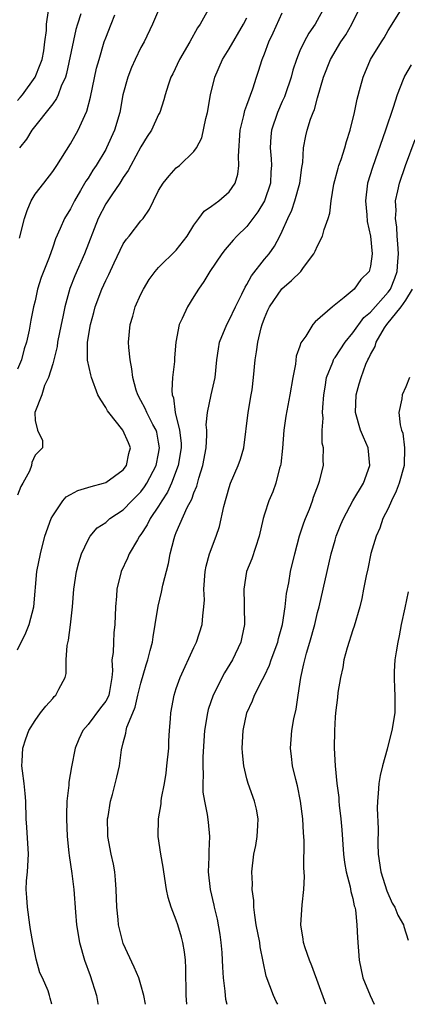
# Model space of a CAD drawing. Units: inches. Extents: x 2622000 to 2625000, y 1509000 to 1512000.
# Drawn here: x 2622907 to 2622951, y 1509000 to 1509112 of the extents above; entities that cross this region are included whole.
import ezdxf

# ---------------------------------------------------------------- set-up
doc = ezdxf.new("R2010")
doc.units = ezdxf.units.IN
doc.header["$MEASUREMENT"] = 0
doc.layers.add('LD26221509_2ft', color=103, linetype='Continuous')

msp = doc.modelspace()

# ---------------------------------------------------------------- linework, layer by layer
at = {"layer": 'LD26221509_2ft'}
for points, elevation in [([(2622923.71, 1509114.29), (2622922.29, 1509111), (2622921.35, 1509109), (2622921, 1509108.36), (2622920.35, 1509107), (2622919.93, 1509106.07), (2622919.51, 1509105), (2622918.95, 1509103), (2622918.59, 1509101), (2622918.01, 1509099), (2622917.11, 1509097), (2622917, 1509096.8), (2622915.92, 1509095), (2622915.54, 1509094.46), (2622915, 1509093.57), (2622914.77, 1509093.23), (2622914.15, 1509092.14), (2622913.45, 1509091), (2622913, 1509090.07), (2622912.34, 1509089), (2622911.84, 1509087.84), (2622911.31, 1509086.69), (2622911, 1509085.75), (2622910.58, 1509084.58), (2622909.68, 1509082.32), (2622909.28, 1509081), (2622909, 1509079.67), (2622908.83, 1509079), (2622908.52, 1509077.48), (2622908.33, 1509076.33), (2622908.03, 1509075), (2622907.78, 1509074.22), (2622907.48, 1509073), (2622907, 1509071.94)], 9098), ([(2622929, 1509113.3), (2622927.71, 1509111), (2622927.42, 1509110.58), (2622926.53, 1509109), (2622925.35, 1509107), (2622924.62, 1509105.38), (2622924.4, 1509105), (2622924.08, 1509104.08), (2622923.75, 1509103), (2622923.59, 1509102.41), (2622923.14, 1509101), (2622923, 1509100.76), (2622922.2, 1509099), (2622921.72, 1509098.28), (2622921, 1509097.12), (2622919.84, 1509095), (2622919.56, 1509094.44), (2622919, 1509093.64), (2622918.59, 1509093), (2622917.68, 1509091.68), (2622917, 1509090.63), (2622916.16, 1509089), (2622914.61, 1509085), (2622913.51, 1509082.49), (2622912.94, 1509081.06), (2622912.39, 1509079), (2622912.13, 1509077.87), (2622911.97, 1509077), (2622911.56, 1509075), (2622911.5, 1509074.5), (2622911, 1509072.52), (2622910.54, 1509071), (2622910.06, 1509070.06), (2622909.76, 1509069), (2622908.97, 1509067), (2622909, 1509066.11), (2622909.27, 1509065), (2622909.85, 1509063.85), (2622909.86, 1509063), (2622909, 1509062.17), (2622908.65, 1509061.35), (2622908.61, 1509061), (2622908.38, 1509060.38), (2622907.63, 1509059), (2622907.38, 1509058.62), (2622907, 1509057.65)], 9096), ([(2622941.83, 1509113), (2622940.74, 1509111), (2622940.02, 1509109.98), (2622939.49, 1509109), (2622939, 1509107.96), (2622938.61, 1509107), (2622938.22, 1509105.78), (2622938.02, 1509105), (2622937.35, 1509103), (2622937.25, 1509102.75), (2622937, 1509102.23), (2622936.45, 1509101), (2622935.77, 1509099), (2622935.71, 1509098.29), (2622935.63, 1509097), (2622935.75, 1509095.75), (2622935.79, 1509095), (2622935.73, 1509094.27), (2622935.66, 1509093), (2622934.99, 1509091), (2622934.25, 1509089.75), (2622933, 1509088.08), (2622931.87, 1509087), (2622931.45, 1509086.55), (2622931, 1509086.01), (2622930.53, 1509085.47), (2622930.17, 1509085), (2622928.81, 1509083), (2622928.14, 1509081.86), (2622927.52, 1509081), (2622927, 1509080.14), (2622926.26, 1509079), (2622925.68, 1509077.68), (2622925.33, 1509077), (2622924.95, 1509075), (2622924.79, 1509073.21), (2622924.79, 1509072.79), (2622924.59, 1509071), (2622924.48, 1509069.52), (2622924.54, 1509069), (2622924.67, 1509068.67), (2622924.89, 1509067), (2622925.38, 1509065), (2622925.54, 1509063.54), (2622925.56, 1509063), (2622925.23, 1509061), (2622924.47, 1509059), (2622924.02, 1509057.98), (2622923.35, 1509057), (2622923, 1509056.42), (2622922.05, 1509055), (2622921.72, 1509054.28), (2622921, 1509053.19), (2622920.85, 1509053), (2622920.6, 1509052.6), (2622919.67, 1509051), (2622919.48, 1509050.52), (2622918.74, 1509049), (2622918.27, 1509047), (2622918.22, 1509046.22), (2622918.12, 1509045), (2622918.05, 1509043), (2622917.94, 1509042.06), (2622917.87, 1509041), (2622917.84, 1509039.84), (2622917.71, 1509039), (2622917.78, 1509037.78), (2622917.7, 1509037), (2622917.44, 1509035.44), (2622917.35, 1509035), (2622917.25, 1509034.75), (2622917, 1509034.34), (2622916.43, 1509033.57), (2622915, 1509031.69), (2622914.41, 1509031), (2622913.96, 1509030.04), (2622913.56, 1509029), (2622913.12, 1509026.88), (2622912.83, 1509025.17), (2622912.81, 1509024.81), (2622912.61, 1509023), (2622912.55, 1509021.45), (2622912.55, 1509021), (2622912.62, 1509019), (2622912.83, 1509017.17), (2622912.85, 1509016.85), (2622913.18, 1509014.82), (2622913.39, 1509013), (2622913.57, 1509010.43), (2622913.7, 1509009), (2622914.03, 1509007), (2622914.61, 1509005), (2622915.25, 1509003.25), (2622915.95, 1509001), (2622916.11, 1509000.11), (2622916.14, 1509000)], 9090), ([(2622921.53, 1509000), (2622921.34, 1509001), (2622921, 1509002.2), (2622920.74, 1509003), (2622920.22, 1509004.22), (2622919, 1509006.9), (2622918.55, 1509008.55), (2622918.46, 1509009), (2622918.41, 1509009.59), (2622918.25, 1509011), (2622918.19, 1509013), (2622918.11, 1509014.11), (2622918.02, 1509015), (2622917.87, 1509015.87), (2622917.61, 1509017), (2622917.26, 1509019), (2622917.26, 1509019.26), (2622917.22, 1509021), (2622917.28, 1509021.28), (2622917.53, 1509023), (2622917.76, 1509023.76), (2622918.26, 1509025.74), (2622918.56, 1509027), (2622918.8, 1509028.8), (2622919, 1509029.62), (2622919.29, 1509030.71), (2622919.31, 1509031), (2622919.39, 1509031.39), (2622920.06, 1509033), (2622920.36, 1509033.64), (2622920.66, 1509035), (2622921, 1509036.38), (2622921.57, 1509038.43), (2622921.77, 1509039), (2622922.06, 1509040.06), (2622922.29, 1509041), (2622922.37, 1509041.63), (2622922.62, 1509043), (2622922.93, 1509045.07), (2622923.32, 1509046.68), (2622923.48, 1509047.48), (2622924.1, 1509049.9), (2622924.29, 1509051), (2622924.75, 1509052.75), (2622924.82, 1509053), (2622924.88, 1509053.12), (2622925, 1509053.42), (2622926.25, 1509056.25), (2622926.78, 1509057.22), (2622927, 1509057.91), (2622927.33, 1509058.67), (2622927.57, 1509059.57), (2622928.02, 1509061), (2622928.37, 1509063), (2622928.47, 1509064.47), (2622928.45, 1509065), (2622928.39, 1509065.61), (2622928.53, 1509067), (2622928.94, 1509069), (2622929.4, 1509071), (2622929.59, 1509073), (2622929.78, 1509074.22), (2622929.91, 1509075), (2622930.74, 1509077), (2622931, 1509077.47), (2622931.71, 1509079), (2622932.43, 1509080.43), (2622932.79, 1509081.21), (2622933, 1509081.51), (2622933.52, 1509082.48), (2622935, 1509084.37), (2622935.51, 1509085), (2622936.14, 1509085.86), (2622936.73, 1509087), (2622937, 1509087.56), (2622937.63, 1509089), (2622938.08, 1509089.92), (2622938.43, 1509091), (2622938.99, 1509093), (2622939.23, 1509094.77), (2622939.34, 1509095.34), (2622939.43, 1509097), (2622939.67, 1509098.33), (2622939.84, 1509099), (2622940.22, 1509100.22), (2622940.52, 1509101), (2622940.66, 1509101.34), (2622941, 1509102.64), (2622941.67, 1509105), (2622942.46, 1509107), (2622943.66, 1509109), (2622944.2, 1509109.8), (2622944.88, 1509111), (2622945.88, 1509113)], 9088), ([(2622926.18, 1509000), (2622926.11, 1509001), (2622926.08, 1509004.08), (2622926.03, 1509005), (2622925.94, 1509005.94), (2622925.74, 1509007), (2622925.59, 1509007.59), (2622925.17, 1509009), (2622925, 1509009.52), (2622924.41, 1509011), (2622924.08, 1509012.08), (2622923.88, 1509013), (2622923.58, 1509015), (2622923.52, 1509015.52), (2622923.26, 1509017), (2622922.96, 1509019), (2622922.98, 1509021), (2622923.29, 1509022.71), (2622923.29, 1509023), (2622923.33, 1509023.33), (2622923.65, 1509025), (2622923.84, 1509026.16), (2622923.94, 1509027), (2622924.14, 1509029), (2622924.16, 1509029.84), (2622924.23, 1509031), (2622924.34, 1509032.34), (2622924.37, 1509033), (2622924.76, 1509035), (2622925, 1509035.76), (2622925.43, 1509037), (2622927, 1509040.4), (2622927.3, 1509041), (2622927.95, 1509043), (2622928, 1509044), (2622928.13, 1509045), (2622928.18, 1509045.82), (2622928.12, 1509047), (2622928.28, 1509049), (2622928.4, 1509049.61), (2622928.77, 1509051), (2622929.52, 1509053), (2622929.91, 1509054.09), (2622930.39, 1509056.39), (2622931, 1509058.52), (2622931.16, 1509059), (2622932.03, 1509061), (2622932.26, 1509061.74), (2622932.64, 1509063), (2622933.15, 1509067), (2622933.5, 1509069), (2622933.58, 1509069.58), (2622933.76, 1509071), (2622933.94, 1509073), (2622934.1, 1509073.9), (2622934.23, 1509075), (2622934.61, 1509076.61), (2622934.73, 1509077), (2622935, 1509077.71), (2622935.39, 1509078.61), (2622935.55, 1509079), (2622936.96, 1509081.04), (2622938.05, 1509081.95), (2622939.13, 1509083), (2622939.43, 1509083.43), (2622940.6, 1509085), (2622940.73, 1509085.27), (2622941, 1509085.91), (2622941.56, 1509087), (2622941.75, 1509087.75), (2622942.21, 1509089), (2622942.4, 1509089.6), (2622942.56, 1509091), (2622942.87, 1509092.87), (2622943.33, 1509094.67), (2622943.43, 1509095), (2622943.67, 1509095.67), (2622944.09, 1509097), (2622944.28, 1509097.72), (2622944.71, 1509099), (2622945.21, 1509101), (2622945.51, 1509102.49), (2622945.88, 1509103.88), (2622946.16, 1509105), (2622946.99, 1509107), (2622948.24, 1509109), (2622948.54, 1509109.46), (2622949, 1509110.26), (2622949.47, 1509111), (2622950.71, 1509113)], 9086), ([(2622907, 1509102.34), (2622907.32, 1509102.68), (2622907.57, 1509103), (2622909.01, 1509105), (2622909.59, 1509106.41), (2622909.8, 1509107), (2622909.98, 1509107.98), (2622910.12, 1509109), (2622910.28, 1509110.28), (2622910.28, 1509111), (2622910.53, 1509112.53)], 9104), ([(2622907, 1509040.14), (2622907.95, 1509042.05), (2622908.33, 1509043), (2622908.87, 1509045), (2622909.21, 1509049), (2622909.61, 1509051), (2622910.12, 1509053), (2622910.82, 1509055), (2622911, 1509055.33), (2622912.16, 1509057), (2622912.54, 1509057.46), (2622913, 1509057.73), (2622913.83, 1509058.17), (2622915.36, 1509058.64), (2622916.74, 1509059), (2622917, 1509059.08), (2622919, 1509060.53), (2622919.36, 1509061), (2622919.64, 1509062.36), (2622919.8, 1509063), (2622919.58, 1509063.58), (2622918.96, 1509065), (2622917.34, 1509067), (2622917.2, 1509067.2), (2622917, 1509067.58), (2622916.44, 1509068.44), (2622916.13, 1509069), (2622915.38, 1509071), (2622915.3, 1509071.3), (2622914.95, 1509072.95), (2622914.94, 1509075), (2622915.27, 1509077), (2622915.65, 1509078.35), (2622915.82, 1509079), (2622916.57, 1509081), (2622917, 1509081.96), (2622917.35, 1509082.65), (2622917.97, 1509083.97), (2622919, 1509086.1), (2622919.35, 1509086.65), (2622919.66, 1509087), (2622921, 1509088.74), (2622921.23, 1509089), (2622921.97, 1509090.03), (2622922.41, 1509091), (2622923, 1509092.15), (2622923.52, 1509093), (2622924.19, 1509093.81), (2622925, 1509094.71), (2622925.36, 1509095), (2622927, 1509096.56), (2622927.28, 1509097), (2622927.89, 1509098.11), (2622928.33, 1509100.33), (2622928.52, 1509101), (2622928.88, 1509103), (2622929.35, 1509105), (2622930.23, 1509107), (2622931, 1509108.21), (2622932.61, 1509111), (2622933, 1509111.72)], 9094), ([(2622907.23, 1509086.77), (2622907.82, 1509089), (2622908.09, 1509089.91), (2622908.57, 1509091), (2622909, 1509091.76), (2622909.99, 1509093), (2622911, 1509094.3), (2622911.46, 1509095), (2622913, 1509097.43), (2622913.9, 1509099), (2622914.64, 1509100.64), (2622914.87, 1509101.13), (2622915.29, 1509102.71), (2622915.97, 1509106.03), (2622916.25, 1509107), (2622916.84, 1509109), (2622917, 1509109.46), (2622917.61, 1509111), (2622918.05, 1509112.05)], 9100), ([(2622914.17, 1509112.17), (2622913.79, 1509111), (2622913.61, 1509110.39), (2622912.58, 1509105.42), (2622912.45, 1509105), (2622911.96, 1509103.96), (2622911.62, 1509103), (2622911.44, 1509102.56), (2622911, 1509101.98), (2622908.63, 1509099), (2622908.02, 1509097.98), (2622907.25, 1509097)], 9102), ([(2622910.89, 1509000), (2622910.7, 1509000.7), (2622910.64, 1509001), (2622910.47, 1509001.53), (2622909.83, 1509003), (2622909.55, 1509003.55), (2622909.13, 1509005.13), (2622908.74, 1509007), (2622908.48, 1509008.48), (2622908.42, 1509009), (2622908.13, 1509011), (2622908.08, 1509012.08), (2622907.99, 1509013), (2622908.03, 1509013.97), (2622908.13, 1509015), (2622908.25, 1509017), (2622908.05, 1509020.05), (2622908, 1509021), (2622907.94, 1509023), (2622907.88, 1509023.88), (2622907.75, 1509025), (2622907.56, 1509026.44), (2622907.51, 1509027), (2622907.55, 1509027.55), (2622907.61, 1509029), (2622907.95, 1509030.05), (2622908.29, 1509031), (2622909, 1509032.13), (2622909.62, 1509033), (2622910.22, 1509033.78), (2622911, 1509034.64), (2622911.16, 1509034.84), (2622911.34, 1509035), (2622911.7, 1509035.7), (2622912.4, 1509037), (2622912.53, 1509037.47), (2622912.53, 1509039), (2622912.62, 1509040.62), (2622912.77, 1509041.23), (2622913.01, 1509042.99), (2622913.23, 1509045), (2622913.4, 1509047), (2622913.71, 1509049), (2622913.95, 1509050.05), (2622914.28, 1509051), (2622915, 1509052.61), (2622915.23, 1509053), (2622916.04, 1509053.96), (2622917, 1509054.58), (2622917.46, 1509055), (2622919, 1509055.99), (2622919.96, 1509057), (2622921, 1509058.05), (2622921.41, 1509058.59), (2622921.67, 1509059), (2622922.71, 1509061), (2622923, 1509062.38), (2622923.11, 1509063), (2622923, 1509063.66), (2622922.78, 1509064.78), (2622922.71, 1509065), (2622922.35, 1509065.65), (2622921.66, 1509067), (2622921.48, 1509067.48), (2622921, 1509068.36), (2622920.63, 1509069), (2622920.46, 1509069.54), (2622920.07, 1509071), (2622919.98, 1509071.98), (2622919.76, 1509073), (2622919.62, 1509074.38), (2622919.59, 1509075), (2622919.76, 1509077), (2622920.06, 1509077.94), (2622920.35, 1509079), (2622921, 1509080.43), (2622921.28, 1509081), (2622921.93, 1509082.07), (2622922.61, 1509083), (2622923, 1509083.43), (2622925, 1509085.4), (2622926.25, 1509087), (2622927, 1509088.24), (2622927.55, 1509089), (2622928.17, 1509089.83), (2622929, 1509090.4), (2622929.83, 1509091), (2622931, 1509092), (2622931.69, 1509093), (2622931.99, 1509094.01), (2622932.1, 1509095), (2622932.04, 1509096.04), (2622932.22, 1509099), (2622932.65, 1509100.65), (2622932.77, 1509101.23), (2622933, 1509101.83), (2622933.67, 1509103.67), (2622934.09, 1509105), (2622934.33, 1509105.67), (2622934.74, 1509107), (2622935, 1509107.63), (2622935.5, 1509109), (2622935.99, 1509110.01), (2622937, 1509112.28)], 9092), ([(2622951.62, 1509106.38), (2622950.87, 1509105.12), (2622950.82, 1509105), (2622950.72, 1509104.72), (2622950.01, 1509103), (2622949.57, 1509101.57), (2622948.7, 1509099), (2622947.22, 1509094.78), (2622946.68, 1509093), (2622946.44, 1509091), (2622946.6, 1509089.4), (2622946.63, 1509088.63), (2622947, 1509087), (2622947.18, 1509085), (2622947, 1509083.58), (2622946.85, 1509083), (2622945.92, 1509082.08), (2622945.16, 1509081), (2622944.04, 1509080.04), (2622942.71, 1509079), (2622940.72, 1509077.28), (2622940.47, 1509077), (2622939.67, 1509075.67), (2622939.1, 1509074.9), (2622939, 1509074.54), (2622938.6, 1509073.4), (2622938.49, 1509072.49), (2622938.2, 1509071), (2622937.88, 1509069), (2622937.41, 1509066.59), (2622937.18, 1509065), (2622937.02, 1509062.98), (2622936.84, 1509061.16), (2622936.81, 1509061), (2622936.7, 1509060.7), (2622936.29, 1509059), (2622935.95, 1509058.05), (2622935.47, 1509057), (2622935, 1509055.5), (2622934.86, 1509055), (2622934.4, 1509053), (2622933.55, 1509050.45), (2622932.97, 1509049), (2622932.64, 1509047), (2622932.69, 1509045.31), (2622932.71, 1509045), (2622932.73, 1509043), (2622932.44, 1509041.56), (2622932.31, 1509041), (2622931.36, 1509039), (2622930.47, 1509037.53), (2622929.19, 1509035), (2622928.62, 1509033.38), (2622928.52, 1509033), (2622928.19, 1509031), (2622928.02, 1509028.02), (2622927.99, 1509027), (2622928.03, 1509025.97), (2622927.99, 1509025), (2622928.02, 1509024.02), (2622928.19, 1509023), (2622928.5, 1509021.5), (2622928.61, 1509020.61), (2622928.76, 1509019), (2622928.67, 1509017.33), (2622928.68, 1509016.68), (2622928.63, 1509015), (2622928.84, 1509013), (2622929.24, 1509011.24), (2622929.28, 1509011), (2622929.63, 1509009.63), (2622929.92, 1509007.92), (2622930.05, 1509007), (2622930.15, 1509005.85), (2622930.2, 1509005), (2622930.22, 1509004.22), (2622930.3, 1509003), (2622930.5, 1509001.5), (2622930.53, 1509001), (2622930.59, 1509000.59), (2622930.72, 1509000)], 9084), ([(2622936.51, 1509000), (2622936.33, 1509000.33), (2622936.01, 1509001), (2622935.18, 1509003.18), (2622934.83, 1509004.83), (2622934.52, 1509006.52), (2622934.45, 1509007), (2622934.07, 1509009), (2622933.9, 1509010.1), (2622933.79, 1509011), (2622933.77, 1509011.77), (2622933.61, 1509013), (2622933.63, 1509013.63), (2622933.56, 1509015), (2622933.8, 1509017), (2622934, 1509018), (2622934.17, 1509019), (2622934.24, 1509020.24), (2622934.27, 1509021), (2622934.08, 1509022.08), (2622933.87, 1509023), (2622933.16, 1509025), (2622933, 1509025.55), (2622932.65, 1509027), (2622932.49, 1509028.49), (2622932.48, 1509029), (2622932.57, 1509031), (2622932.98, 1509033), (2622933.62, 1509034.38), (2622933.88, 1509035), (2622934.77, 1509036.77), (2622935, 1509037.2), (2622935.58, 1509038.42), (2622935.76, 1509039), (2622936.49, 1509041), (2622936.57, 1509041.43), (2622937.02, 1509043.02), (2622937.32, 1509045), (2622937.49, 1509046.51), (2622937.74, 1509047.74), (2622937.96, 1509049), (2622938.43, 1509051), (2622938.96, 1509053.04), (2622939.46, 1509054.54), (2622939.63, 1509055), (2622940.08, 1509056.08), (2622940.44, 1509057), (2622940.56, 1509057.44), (2622941.1, 1509058.9), (2622941.16, 1509059), (2622941.24, 1509059.24), (2622941.68, 1509061), (2622941.65, 1509061.65), (2622941.69, 1509063), (2622941.54, 1509063.54), (2622941.52, 1509065), (2622941.63, 1509066.37), (2622941.56, 1509067), (2622941.59, 1509067.59), (2622941.73, 1509069), (2622941.87, 1509069.87), (2622942.02, 1509071), (2622942.73, 1509072.73), (2622942.82, 1509073), (2622942.88, 1509073.12), (2622943, 1509073.26), (2622944.15, 1509075), (2622945, 1509076.03), (2622946.24, 1509077.76), (2622947, 1509078.39), (2622949, 1509080.63), (2622949.27, 1509081), (2622949.76, 1509082.24), (2622950.03, 1509083), (2622950.11, 1509084.11), (2622950.16, 1509085), (2622950.12, 1509086.12), (2622950.01, 1509087), (2622949.99, 1509087.99), (2622949.83, 1509089), (2622949.9, 1509089.9), (2622949.85, 1509091), (2622950.11, 1509092.11), (2622950.28, 1509093), (2622950.97, 1509095), (2622952.07, 1509097.93)], 9082), ([(2622941.96, 1509000), (2622940.35, 1509004.35), (2622940.09, 1509005), (2622939.62, 1509006.38), (2622939.43, 1509007), (2622939.39, 1509007.39), (2622939.11, 1509009), (2622939.27, 1509011.27), (2622939.45, 1509013), (2622939.51, 1509014.49), (2622939.46, 1509015.46), (2622939.48, 1509018.52), (2622939.45, 1509019), (2622939.42, 1509019.42), (2622939.34, 1509021), (2622939.09, 1509023), (2622938.73, 1509024.73), (2622938.53, 1509025.47), (2622938.17, 1509027), (2622938.06, 1509028.06), (2622937.93, 1509029), (2622938.02, 1509029.98), (2622938.1, 1509031), (2622938.31, 1509032.32), (2622938.58, 1509033.42), (2622938.8, 1509035), (2622939.1, 1509037), (2622939.46, 1509038.54), (2622939.55, 1509039), (2622939.75, 1509039.75), (2622940.12, 1509041), (2622940.68, 1509043), (2622941, 1509044.36), (2622941.18, 1509045), (2622941.65, 1509047), (2622942.56, 1509051), (2622943, 1509052.55), (2622943.13, 1509053), (2622943.66, 1509054.34), (2622943.94, 1509055), (2622945.02, 1509057), (2622946.21, 1509059), (2622946.94, 1509061), (2622946.74, 1509063), (2622946.21, 1509064.21), (2622945.89, 1509065), (2622945.32, 1509067), (2622945.39, 1509069), (2622945.72, 1509070.28), (2622945.94, 1509071), (2622946.49, 1509072.49), (2622946.71, 1509073), (2622946.83, 1509073.17), (2622947, 1509073.59), (2622947.52, 1509074.48), (2622947.65, 1509075), (2622948.6, 1509076.6), (2622948.86, 1509077), (2622950.48, 1509079), (2622951, 1509079.75), (2622951.76, 1509081)], 9080), ([(2622951.41, 1509071), (2622951, 1509069.93), (2622950.61, 1509069), (2622950.55, 1509068.55), (2622950.23, 1509067), (2622950.37, 1509065.63), (2622950.53, 1509065), (2622950.66, 1509064.66), (2622950.87, 1509063), (2622950.82, 1509061), (2622950.27, 1509059), (2622949.9, 1509058.1), (2622949.37, 1509057), (2622949, 1509056.16), (2622948.42, 1509055), (2622948.07, 1509053.93), (2622947.64, 1509053), (2622947.05, 1509051.05), (2622946.7, 1509049.3), (2622946.52, 1509048.52), (2622946.23, 1509047), (2622946.03, 1509045.97), (2622945.79, 1509045), (2622945.16, 1509042.84), (2622945, 1509042.39), (2622944.37, 1509040.37), (2622944, 1509039), (2622943.87, 1509038.13), (2622943.61, 1509037), (2622943.32, 1509035.32), (2622943.27, 1509034.73), (2622943.04, 1509033), (2622943, 1509032.51), (2622942.92, 1509031), (2622942.9, 1509029), (2622943.01, 1509026.99), (2622943.2, 1509025), (2622943.42, 1509023.42), (2622943.43, 1509023), (2622943.46, 1509022.54), (2622943.65, 1509021), (2622943.76, 1509019.76), (2622943.96, 1509017), (2622944.07, 1509016.07), (2622944.25, 1509015), (2622944.69, 1509013.31), (2622944.77, 1509012.77), (2622945, 1509011.98), (2622945.17, 1509011.17), (2622945.23, 1509011), (2622945.29, 1509010.71), (2622945.47, 1509009), (2622945.52, 1509007.52), (2622945.71, 1509005), (2622946.15, 1509003), (2622946.98, 1509000.98), (2622947.41, 1509000)], 9078), ([(2622951.28, 1509046.72), (2622950.88, 1509044.88), (2622950.49, 1509043), (2622950.27, 1509041.72), (2622950.11, 1509041), (2622949.91, 1509039.91), (2622949.78, 1509039), (2622949.69, 1509037.69), (2622949.67, 1509037), (2622949.71, 1509035.71), (2622949.75, 1509035), (2622949.75, 1509033), (2622949.44, 1509031), (2622948.92, 1509029.08), (2622948.88, 1509028.88), (2622948.36, 1509027), (2622948.1, 1509025.9), (2622947.95, 1509025), (2622947.88, 1509023.88), (2622947.79, 1509023), (2622947.78, 1509022.22), (2622947.86, 1509019.86), (2622947.84, 1509018.16), (2622947.88, 1509017), (2622948.17, 1509015), (2622948.85, 1509012.85), (2622949.46, 1509011.46), (2622949.75, 1509011), (2622950.09, 1509010.09), (2622950.76, 1509009), (2622950.8, 1509008.8), (2622951.27, 1509007.27)], 9076)]:
    msp.add_lwpolyline(points, dxfattribs=dict(at, elevation=elevation))

doc.saveas('drawing.dxf')
